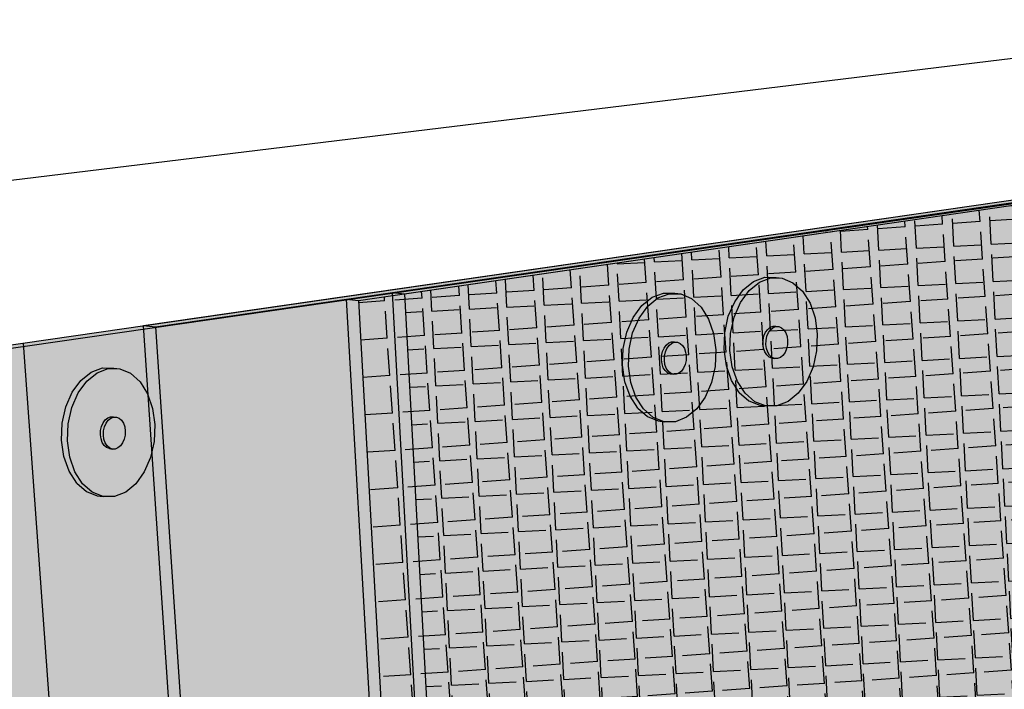
# Model space of a CAD drawing. Units: inches. Extents: x 1575 to 1910, y 1144 to 2061.
# Drawn here: x 1605 to 1633, y 1783 to 1803 of the extents above; entities that cross this region are included whole.
import ezdxf

# ---------------------------------------------------------------- set-up
doc = ezdxf.new("R2010")
doc.units = ezdxf.units.IN
doc.header["$MEASUREMENT"] = 0
for name, color, linetype in [('00 STATIC CONTENTS', 7, 'Continuous'), ('021 WITH CANT', 7, 'Continuous'), ('031 Flashing FoilFilm With Cant', 7, 'Continuous'), ('032 Flashing Granules With Cant', 7, 'Continuous'), ('040 WITHOUT CANT', 7, 'Continuous'), ('051 Flashing FoilFilm Without Cant', 7, 'Continuous'), ('052 Flashing Granules Without Cant', 7, 'Continuous'), ('068 ++ Extend Vertically', 7, 'Continuous'), ('072 + Extend Vertically', 7, 'Continuous'), ('074 +  Extend Vertically', 7, 'Continuous')]:
    doc.layers.add(name, color=color, linetype=linetype)

msp = doc.modelspace()

# ---------------------------------------------------------------- hatches: boundary and pattern name
at = {"layer": '021 WITH CANT'}
h = msp.add_hatch(color=252, dxfattribs=at)
h.dxf.hatch_style = 1
h.paths.add_polyline_path([(1661.996, 1801.561), (1661.687, 1801.582), (1661.595, 1801.568), (1608.147, 1793.837), (1608.496, 1793.799), (1614.103, 1794.613)])
h.paths.add_polyline_path([(1608.496, 1793.799), (1608.147, 1793.837), (1610.837, 1753.596), (1611.166, 1753.514)])
h.paths.add_polyline_path([(1614.103, 1794.613), (1608.496, 1793.799), (1611.166, 1753.514), (1611.762, 1753.719), (1612.804, 1754.078), (1611.934, 1767.801), (1613.274, 1768.171), (1612.91, 1768.694), (1612.222, 1779.874), (1615.175, 1780.513), (1614.885, 1780.926)])
h = msp.add_hatch(color=252, dxfattribs=at)
h.dxf.hatch_style = 1
h.paths.add_polyline_path([(1615.582, 1780.547), (1615.214, 1781.069), (1614.451, 1794.577), (1614.103, 1794.613), (1614.885, 1780.926), (1615.175, 1780.513), (1615.252, 1780.405), (1615.866, 1769.534), (1616.227, 1769.018), (1617.027, 1754.712), (1617.356, 1754.632), (1616.552, 1769.141), (1616.191, 1769.658)])
h.paths.add_polyline_path([(1662.305, 1801.54), (1661.996, 1801.561), (1614.103, 1794.613), (1614.451, 1794.577)])
h = msp.add_hatch(color=9, dxfattribs=at)
h.dxf.hatch_style = 1
h.paths.add_polyline_path([(1700, 1746.425), (1695.243, 1747.422), (1656.754, 1722.869), (1662.401, 1721.119)])
h.paths.add_polyline_path([(1695.271, 1747.775), (1690.083, 1748.857), (1689.771, 1749.276), (1679.328, 1751.445), (1678.567, 1752.224), (1668.443, 1754.308), (1655.038, 1747.952), (1664.031, 1745.847), (1639.999, 1733.438), (1630.564, 1736.197), (1627.083, 1734.544), (1638.38, 1731.139), (1639.302, 1730.097), (1651.381, 1726.426), (1651.772, 1725.869), (1657.857, 1724.011)])
h.paths.add_polyline_path([(1664.031, 1745.847), (1655.038, 1747.952), (1648.821, 1745.004), (1649.008, 1744.958), (1648.616, 1744.772), (1648.602, 1744.765), (1648.323, 1744.633), (1648.047, 1744.502), (1646.982, 1743.995), (1630.564, 1736.197), (1639.999, 1733.438)], flags=17)
h.paths.add_polyline_path([(1648.193, 1757.462), (1641.761, 1754.904), (1648.821, 1745.004), (1655.038, 1747.952)])
h.paths.add_polyline_path([(1662.077, 1762.982), (1648.193, 1757.462), (1655.038, 1747.952), (1668.443, 1754.308)])
h.paths.add_polyline_path([(1648.16, 1775.981), (1641.513, 1774.077), (1621.705, 1768.403), (1622.268, 1756.351), (1641.034, 1762.917), (1641.344, 1763.025), (1641.654, 1763.134), (1641.761, 1754.904), (1648.193, 1757.462)], flags=17)
h.paths.add_polyline_path([(1662.381, 1790.69), (1662.085, 1791.086), (1662.305, 1801.54), (1614.451, 1794.577), (1615.214, 1781.069), (1615.582, 1780.547), (1616.191, 1769.658), (1616.552, 1769.141), (1617.356, 1754.632), (1618.608, 1755.07), (1622.268, 1756.351), (1621.705, 1768.403), (1641.513, 1774.077), (1648.16, 1775.981), (1648.193, 1757.462), (1662.077, 1762.982), (1662.491, 1781.788), (1662.198, 1782.181)])
at = {"layer": '031 Flashing FoilFilm With Cant'}
h = msp.add_hatch(dxfattribs=at)
h.set_pattern_fill('ANGLE', scale=4, angle=94)
h.set_pattern_definition([(94, (-202.7671, -39.5198), (-1.09732046, -0.0767321), [0.8, -0.3]), (184, (-202.7671, -39.5198), (0.0767321, -1.09732046), [0.8, -0.3])])
h.paths.add_polyline_path([(1648.16, 1775.981), (1641.513, 1774.077), (1621.705, 1768.403), (1622.268, 1756.351), (1641.034, 1762.917), (1641.344, 1763.025), (1641.654, 1763.134), (1641.761, 1754.904), (1648.193, 1757.462)], flags=17)
h.paths.add_polyline_path([(1662.491, 1781.788), (1662.198, 1782.181), (1662.381, 1790.69), (1662.085, 1791.086), (1662.305, 1801.54), (1614.451, 1794.577), (1615.214, 1781.069), (1615.582, 1780.547), (1616.191, 1769.658), (1616.552, 1769.141), (1617.356, 1754.632), (1618.608, 1755.07), (1622.268, 1756.351), (1621.705, 1768.403), (1641.513, 1774.077), (1648.16, 1775.981), (1648.193, 1757.462), (1662.077, 1762.982)])
at = {"layer": '032 Flashing Granules With Cant'}
h = msp.add_hatch(dxfattribs=at)
h.set_pattern_fill('AR-SAND', scale=0.4, angle=30.5)
h.set_pattern_definition([(68, (-202.7671, -39.51977), (-0.41288556, 0.6512944), [0, -0.608, 0, -0.68, 0, -0.65]), (38, (-202.7671, -39.5198), (0.03701753, 1.33194917), [0, -0.328, 0, -0.548, 0, -0.21]), (358, (-203.19104, -39.7695), (1.0721453, 0.63416899), [0, -0.2, 0, -0.72, 0, -0.94]), (348, (-203.191, -39.7695), (0.85788493, 0.91278217), [0, -0.1, 0, -0.472, 0, -0.54])])
h.paths.add_polyline_path([(1662.491, 1781.788), (1662.198, 1782.181), (1662.381, 1790.69), (1662.085, 1791.086), (1662.305, 1801.54), (1614.451, 1794.577), (1615.214, 1781.069), (1615.582, 1780.547), (1616.191, 1769.658), (1616.552, 1769.141), (1617.356, 1754.632), (1618.608, 1755.07), (1622.268, 1756.351), (1621.705, 1768.403), (1641.513, 1774.077), (1648.16, 1775.981), (1648.193, 1757.462), (1662.077, 1762.982)])
h.paths.add_polyline_path([(1648.16, 1775.981), (1641.513, 1774.077), (1621.705, 1768.403), (1622.268, 1756.351), (1641.034, 1762.917), (1641.344, 1763.025), (1641.654, 1763.134), (1641.761, 1754.904), (1648.193, 1757.462)], flags=17)
h.paths.add_polyline_path([(1648.193, 1757.462), (1641.761, 1754.904), (1648.821, 1745.004), (1655.038, 1747.952)])
h.paths.add_polyline_path([(1668.443, 1754.308), (1662.077, 1762.982), (1648.193, 1757.462), (1655.038, 1747.952)])
h.paths.add_polyline_path([(1664.031, 1745.847), (1655.038, 1747.952), (1648.821, 1745.004), (1649.008, 1744.958), (1648.616, 1744.772), (1648.602, 1744.765), (1648.323, 1744.633), (1648.047, 1744.502), (1646.982, 1743.995), (1630.564, 1736.197), (1639.999, 1733.438)], flags=17)
h.paths.add_polyline_path([(1695.271, 1747.775), (1690.083, 1748.857), (1689.771, 1749.276), (1679.328, 1751.445), (1678.567, 1752.224), (1668.443, 1754.308), (1655.038, 1747.952), (1664.031, 1745.847), (1639.999, 1733.438), (1630.564, 1736.197), (1627.083, 1734.544), (1638.38, 1731.139), (1639.302, 1730.097), (1651.381, 1726.426), (1651.772, 1725.869), (1657.857, 1724.011)])
at = {"layer": '040 WITHOUT CANT'}
h = msp.add_hatch(color=252, dxfattribs=at)
h.dxf.hatch_style = 1
h.paths.add_polyline_path([(1608.496, 1793.799), (1608.147, 1793.837), (1610.837, 1753.596), (1611.166, 1753.514)])
h.paths.add_polyline_path([(1615.458, 1794.809), (1608.496, 1793.799), (1611.166, 1753.514), (1611.762, 1753.719), (1612.804, 1754.078), (1611.934, 1767.801), (1613.274, 1768.171), (1612.91, 1768.694), (1612.222, 1779.874), (1616.493, 1780.799), (1616.204, 1781.208)])
h.paths.add_polyline_path([(1661.996, 1801.561), (1661.687, 1801.582), (1661.595, 1801.568), (1608.147, 1793.837), (1608.496, 1793.799), (1615.458, 1794.809)])
h = msp.add_hatch(color=252, dxfattribs=at)
h.dxf.hatch_style = 1
h.paths.add_polyline_path([(1662.305, 1801.54), (1661.996, 1801.561), (1615.458, 1794.809), (1615.804, 1794.774)])
h.paths.add_polyline_path([(1615.804, 1794.774), (1615.458, 1794.809), (1616.204, 1781.208), (1616.493, 1780.799), (1616.569, 1780.691), (1617.156, 1769.886), (1617.515, 1769.373), (1618.279, 1755.149), (1618.608, 1755.07), (1617.84, 1769.496), (1617.481, 1770.009), (1616.899, 1780.833), (1616.533, 1781.351)])
h = msp.add_hatch(color=9, dxfattribs=at)
h.dxf.hatch_style = 1
h.paths.add_polyline_path([(1662.381, 1790.69), (1662.085, 1791.086), (1662.305, 1801.54), (1615.804, 1794.774), (1616.533, 1781.351), (1616.899, 1780.833), (1617.481, 1770.009), (1617.84, 1769.496), (1618.608, 1755.07), (1623.458, 1756.767), (1622.924, 1768.752), (1641.513, 1774.077), (1648.16, 1775.981), (1648.208, 1749.55), (1661.915, 1755.652), (1662.491, 1781.788), (1662.198, 1782.181)])
h.paths.add_polyline_path([(1648.16, 1775.981), (1641.513, 1774.077), (1622.924, 1768.752), (1623.458, 1756.767), (1641.034, 1762.917), (1641.344, 1763.025), (1641.654, 1763.134), (1641.867, 1746.728), (1648.208, 1749.55)])
h.paths.add_polyline_path([(1656.82, 1747.535), (1648.208, 1749.55), (1641.867, 1746.728), (1641.563, 1746.803), (1641.262, 1746.67), (1639.496, 1745.886), (1623.94, 1738.98), (1624.256, 1738.889), (1633.398, 1736.242)], flags=17)
h.paths.add_polyline_path([(1686.966, 1749.508), (1682.009, 1750.542), (1681.707, 1750.951), (1671.796, 1753.009), (1671.213, 1753.738), (1661.915, 1755.652), (1648.208, 1749.55), (1656.82, 1747.535), (1633.398, 1736.242), (1624.256, 1738.889), (1623.94, 1738.98), (1619.26, 1736.903), (1630.011, 1733.662), (1630.723, 1732.704), (1642.035, 1729.266), (1642.411, 1728.727), (1648.143, 1726.977)])
h.paths.add_polyline_path([(1686.943, 1749.162), (1647.015, 1725.887), (1662.401, 1721.119), (1700, 1746.425)])
at = {"layer": '051 Flashing FoilFilm Without Cant'}
h = msp.add_hatch(dxfattribs=at)
h.set_pattern_fill('ANGLE', scale=4, angle=3)
h.set_pattern_definition([(3, (0, 0), (-0.05756955, 1.0984925), [0.8, -0.3]), (93, (0, 0), (-1.0984925, -0.05756955), [0.8, -0.3])])
h.paths.add_polyline_path([(1662.381, 1790.69), (1662.085, 1791.086), (1662.305, 1801.54), (1615.804, 1794.774), (1616.533, 1781.351), (1616.899, 1780.833), (1617.481, 1770.009), (1617.84, 1769.496), (1618.608, 1755.07), (1623.458, 1756.767), (1622.924, 1768.752), (1641.513, 1774.077), (1648.16, 1775.981), (1648.208, 1749.55), (1661.915, 1755.652), (1662.491, 1781.788), (1662.198, 1782.181)])
h.paths.add_polyline_path([(1648.16, 1775.981), (1641.513, 1774.077), (1622.924, 1768.752), (1623.458, 1756.767), (1641.034, 1762.917), (1641.344, 1763.025), (1641.654, 1763.134), (1641.867, 1746.728), (1648.208, 1749.55)])
at = {"layer": '052 Flashing Granules Without Cant'}
h = msp.add_hatch(dxfattribs=at)
h.set_pattern_fill('AR-SAND', scale=0.4, angle=30)
h.set_pattern_definition([(67.5, (0, 0), (-0.4071863, 0.65487266), [0, -0.608, 0, -0.68, 0, -0.65]), (37.5, (0, 0), (0.0486394, 1.3315754), [0, -0.328, 0, -0.548, 0, -0.21]), (357.5, (-0.4261, -0.246), (1.07763857, 0.62478873), [0, -0.2, 0, -0.72, 0, -0.94]), (347.5, (-0.4261, -0.246), (0.8658177, 0.90526106), [0, -0.1, 0, -0.472, 0, -0.54])])
h.paths.add_polyline_path([(1662.381, 1790.69), (1662.085, 1791.086), (1662.305, 1801.54), (1615.804, 1794.774), (1616.533, 1781.351), (1616.899, 1780.833), (1617.481, 1770.009), (1617.84, 1769.496), (1618.608, 1755.07), (1623.458, 1756.767), (1622.924, 1768.752), (1641.513, 1774.077), (1648.16, 1775.981), (1648.208, 1749.55), (1661.915, 1755.652), (1662.491, 1781.788), (1662.198, 1782.181)])
h.paths.add_polyline_path([(1648.16, 1775.981), (1641.513, 1774.077), (1622.924, 1768.752), (1623.458, 1756.767), (1641.034, 1762.917), (1641.344, 1763.025), (1641.654, 1763.134), (1641.867, 1746.728), (1648.208, 1749.55)])
h.paths.add_polyline_path([(1656.82, 1747.535), (1648.208, 1749.55), (1641.867, 1746.728), (1641.563, 1746.803), (1641.262, 1746.67), (1639.496, 1745.886), (1623.94, 1738.98), (1624.256, 1738.889), (1633.398, 1736.242)], flags=17)
h.paths.add_polyline_path([(1686.966, 1749.508), (1682.009, 1750.542), (1681.707, 1750.951), (1671.796, 1753.009), (1671.213, 1753.738), (1661.915, 1755.652), (1648.208, 1749.55), (1656.82, 1747.535), (1633.398, 1736.242), (1624.256, 1738.889), (1623.94, 1738.98), (1619.26, 1736.903), (1630.011, 1733.662), (1630.723, 1732.704), (1642.035, 1729.266), (1642.411, 1728.727), (1648.143, 1726.977)])
at = {"layer": '068 ++ Extend Vertically'}
h = msp.add_hatch(color=253, dxfattribs=at)
h.dxf.hatch_style = 1
h.paths.add_polyline_path([(1661.595, 1801.568), (1604.617, 1793.326), (1607.584, 1752.478), (1622.902, 1757.744), (1641.119, 1764.007), (1641.384, 1744.895), (1660.642, 1753.647)])
h = msp.add_hatch(color=255, dxfattribs=at)
h.dxf.hatch_style = 1
h.paths.add_polyline_path([(1625.672, 1794.519), (1625.925, 1794.868), (1626.228, 1795.112), (1626.559, 1795.236), (1626.894, 1795.23), (1626.723, 1795.25), (1626.387, 1795.256), (1626.057, 1795.133), (1625.754, 1794.889), (1625.5, 1794.54), (1625.314, 1794.111), (1625.207, 1793.631), (1625.188, 1793.134), (1625.257, 1792.654), (1625.41, 1792.224), (1625.635, 1791.875), (1625.918, 1791.628), (1626.237, 1791.502), (1626.407, 1791.479), (1626.088, 1791.606), (1625.806, 1791.852), (1625.581, 1792.202), (1625.428, 1792.632), (1625.359, 1793.112), (1625.378, 1793.61), (1625.485, 1794.09)])
h.paths.add_polyline_path([(1627.712, 1794.493), (1627.491, 1794.845), (1627.212, 1795.096), (1626.894, 1795.23), (1626.559, 1795.236), (1626.228, 1795.112), (1625.925, 1794.868), (1625.672, 1794.519), (1625.485, 1794.09), (1625.378, 1793.61), (1625.359, 1793.112), (1625.428, 1792.632), (1625.581, 1792.202), (1625.806, 1791.852), (1626.088, 1791.606), (1626.407, 1791.479), (1626.742, 1791.48), (1627.069, 1791.608), (1627.367, 1791.854), (1627.616, 1792.201), (1627.8, 1792.625), (1627.905, 1793.098), (1627.925, 1793.589), (1627.86, 1794.064)])
h.paths.add_polyline_path([(1626.47, 1793.729), (1626.545, 1793.791), (1626.628, 1793.822), (1626.712, 1793.821), (1626.797, 1793.81), (1626.877, 1793.778), (1626.947, 1793.715), (1627.002, 1793.627), (1627.04, 1793.52), (1627.056, 1793.401), (1627.051, 1793.278), (1627.025, 1793.159), (1626.979, 1793.052), (1626.916, 1792.965), (1626.841, 1792.904), (1626.759, 1792.872), (1626.675, 1792.873), (1626.59, 1792.883), (1626.51, 1792.916), (1626.44, 1792.978), (1626.384, 1793.065), (1626.346, 1793.173), (1626.329, 1793.292), (1626.334, 1793.416), (1626.361, 1793.536), (1626.407, 1793.642)], flags=16)
h.paths.add_polyline_path([(1626.446, 1793.525), (1626.493, 1793.632), (1626.556, 1793.719), (1626.631, 1793.78), (1626.713, 1793.811), (1626.797, 1793.81), (1626.712, 1793.821), (1626.628, 1793.822), (1626.545, 1793.791), (1626.47, 1793.729), (1626.407, 1793.642), (1626.361, 1793.536), (1626.334, 1793.416), (1626.329, 1793.292), (1626.346, 1793.173), (1626.384, 1793.065), (1626.44, 1792.978), (1626.51, 1792.916), (1626.59, 1792.883), (1626.675, 1792.873), (1626.595, 1792.905), (1626.525, 1792.967), (1626.469, 1793.055), (1626.432, 1793.162), (1626.415, 1793.282), (1626.42, 1793.405)], flags=16)
h.paths.add_polyline_path([(1627.056, 1793.401), (1627.04, 1793.52), (1627.002, 1793.627), (1626.947, 1793.715), (1626.877, 1793.778), (1626.797, 1793.81), (1626.713, 1793.811), (1626.631, 1793.78), (1626.556, 1793.719), (1626.493, 1793.632), (1626.446, 1793.525), (1626.42, 1793.405), (1626.415, 1793.282), (1626.432, 1793.162), (1626.469, 1793.055), (1626.525, 1792.967), (1626.595, 1792.905), (1626.675, 1792.873), (1626.759, 1792.872), (1626.841, 1792.904), (1626.916, 1792.965), (1626.979, 1793.052), (1627.025, 1793.159), (1627.051, 1793.278)], flags=0)
h = msp.add_hatch(color=255, dxfattribs=at)
h.dxf.hatch_style = 1
h.paths.add_polyline_path([(1627.056, 1793.401), (1627.04, 1793.52), (1627.002, 1793.627), (1626.947, 1793.715), (1626.877, 1793.778), (1626.797, 1793.81), (1626.713, 1793.811), (1626.631, 1793.78), (1626.556, 1793.719), (1626.493, 1793.632), (1626.446, 1793.525), (1626.42, 1793.405), (1626.415, 1793.282), (1626.432, 1793.162), (1626.469, 1793.055), (1626.525, 1792.967), (1626.595, 1792.905), (1626.675, 1792.873), (1626.759, 1792.872), (1626.841, 1792.904), (1626.916, 1792.965), (1626.979, 1793.052), (1627.025, 1793.159), (1627.051, 1793.278)])
h = msp.add_hatch(color=255, dxfattribs=at)
h.dxf.hatch_style = 1
h.paths.add_polyline_path([(1606.222, 1791.862), (1606.475, 1792.211), (1606.778, 1792.456), (1607.109, 1792.579), (1607.445, 1792.573), (1607.273, 1792.594), (1606.937, 1792.599), (1606.607, 1792.476), (1606.304, 1792.232), (1606.05, 1791.883), (1605.864, 1791.454), (1605.757, 1790.974), (1605.738, 1790.477), (1605.807, 1789.997), (1605.96, 1789.568), (1606.185, 1789.218), (1606.468, 1788.971), (1606.787, 1788.845), (1606.958, 1788.822), (1606.638, 1788.949), (1606.356, 1789.195), (1606.131, 1789.545), (1605.978, 1789.975), (1605.909, 1790.455), (1605.928, 1790.953), (1606.035, 1791.433)])
h.paths.add_polyline_path([(1608.262, 1791.836), (1608.041, 1792.188), (1607.763, 1792.44), (1607.445, 1792.573), (1607.109, 1792.579), (1606.778, 1792.456), (1606.475, 1792.211), (1606.222, 1791.862), (1606.035, 1791.433), (1605.928, 1790.953), (1605.909, 1790.455), (1605.978, 1789.975), (1606.131, 1789.545), (1606.356, 1789.195), (1606.638, 1788.949), (1606.958, 1788.822), (1607.292, 1788.823), (1607.62, 1788.951), (1607.918, 1789.197), (1608.166, 1789.544), (1608.35, 1789.968), (1608.455, 1790.441), (1608.476, 1790.932), (1608.41, 1791.408)])
h.paths.add_polyline_path([(1607.02, 1791.073), (1607.095, 1791.134), (1607.178, 1791.165), (1607.262, 1791.164), (1607.347, 1791.154), (1607.427, 1791.121), (1607.497, 1791.059), (1607.552, 1790.971), (1607.59, 1790.863), (1607.606, 1790.744), (1607.601, 1790.621), (1607.575, 1790.502), (1607.529, 1790.395), (1607.466, 1790.308), (1607.391, 1790.247), (1607.309, 1790.215), (1607.225, 1790.216), (1607.14, 1790.227), (1607.06, 1790.259), (1606.99, 1790.321), (1606.934, 1790.409), (1606.896, 1790.516), (1606.879, 1790.636), (1606.884, 1790.759), (1606.911, 1790.879), (1606.957, 1790.986)], flags=16)
h.paths.add_polyline_path([(1606.996, 1790.868), (1607.043, 1790.975), (1607.106, 1791.062), (1607.181, 1791.123), (1607.263, 1791.154), (1607.347, 1791.154), (1607.262, 1791.164), (1607.178, 1791.165), (1607.095, 1791.134), (1607.02, 1791.073), (1606.957, 1790.986), (1606.911, 1790.879), (1606.884, 1790.759), (1606.879, 1790.636), (1606.896, 1790.516), (1606.934, 1790.409), (1606.99, 1790.321), (1607.06, 1790.259), (1607.14, 1790.227), (1607.225, 1790.216), (1607.146, 1790.248), (1607.075, 1790.31), (1607.02, 1790.398), (1606.982, 1790.505), (1606.965, 1790.625), (1606.97, 1790.749)], flags=16)
h.paths.add_polyline_path([(1607.606, 1790.744), (1607.59, 1790.863), (1607.552, 1790.971), (1607.497, 1791.059), (1607.427, 1791.121), (1607.347, 1791.154), (1607.263, 1791.154), (1607.181, 1791.123), (1607.106, 1791.062), (1607.043, 1790.975), (1606.996, 1790.868), (1606.97, 1790.749), (1606.965, 1790.625), (1606.982, 1790.505), (1607.02, 1790.398), (1607.075, 1790.31), (1607.146, 1790.248), (1607.225, 1790.216), (1607.309, 1790.215), (1607.391, 1790.247), (1607.466, 1790.308), (1607.529, 1790.395), (1607.575, 1790.502), (1607.601, 1790.621)], flags=0)
h = msp.add_hatch(color=255, dxfattribs=at)
h.dxf.hatch_style = 1
h.paths.add_polyline_path([(1607.606, 1790.744), (1607.59, 1790.863), (1607.552, 1790.971), (1607.497, 1791.059), (1607.427, 1791.121), (1607.347, 1791.154), (1607.263, 1791.154), (1607.181, 1791.123), (1607.106, 1791.062), (1607.043, 1790.975), (1606.996, 1790.868), (1606.97, 1790.749), (1606.965, 1790.625), (1606.982, 1790.505), (1607.02, 1790.398), (1607.075, 1790.31), (1607.146, 1790.248), (1607.225, 1790.216), (1607.309, 1790.215), (1607.391, 1790.247), (1607.466, 1790.308), (1607.529, 1790.395), (1607.575, 1790.502), (1607.601, 1790.621)])
at = {"layer": '072 + Extend Vertically'}
h = msp.add_hatch(color=253, dxfattribs=at)
h.dxf.hatch_style = 1
h.paths.add_polyline_path([(1661.595, 1801.568), (1598.502, 1792.442), (1601.968, 1750.548), (1622.902, 1757.744), (1641.119, 1764.007), (1641.384, 1744.895), (1604.545, 1728.153), (1603.847, 1727.836), (1605.222, 1711.214), (1608.791, 1713.131), (1608.732, 1713.916), (1608.672, 1714.703), (1608.066, 1722.7), (1607.694, 1727.614), (1607.569, 1729.272), (1609.517, 1730.16), (1660.638, 1753.455)])
h = msp.add_hatch(color=255, dxfattribs=at)
h.dxf.hatch_style = 1
h.paths.add_polyline_path([(1622.692, 1794.058), (1622.946, 1794.407), (1623.248, 1794.651), (1623.579, 1794.774), (1623.915, 1794.769), (1623.744, 1794.789), (1623.408, 1794.795), (1623.077, 1794.672), (1622.774, 1794.428), (1622.521, 1794.079), (1622.334, 1793.65), (1622.228, 1793.17), (1622.208, 1792.673), (1622.278, 1792.193), (1622.43, 1791.763), (1622.656, 1791.413), (1622.938, 1791.167), (1623.258, 1791.04), (1623.428, 1791.018), (1623.109, 1791.145), (1622.827, 1791.391), (1622.601, 1791.741), (1622.449, 1792.171), (1622.379, 1792.651), (1622.399, 1793.148), (1622.505, 1793.629)])
h.paths.add_polyline_path([(1624.732, 1794.031), (1624.512, 1794.384), (1624.233, 1794.635), (1623.915, 1794.769), (1623.579, 1794.774), (1623.248, 1794.651), (1622.946, 1794.407), (1622.692, 1794.058), (1622.505, 1793.629), (1622.399, 1793.148), (1622.379, 1792.651), (1622.449, 1792.171), (1622.601, 1791.741), (1622.827, 1791.391), (1623.109, 1791.145), (1623.428, 1791.018), (1623.763, 1791.019), (1624.09, 1791.147), (1624.388, 1791.393), (1624.637, 1791.74), (1624.82, 1792.164), (1624.925, 1792.637), (1624.946, 1793.128), (1624.88, 1793.603)])
h.paths.add_polyline_path([(1623.491, 1793.268), (1623.566, 1793.329), (1623.648, 1793.361), (1623.732, 1793.36), (1623.818, 1793.349), (1623.897, 1793.317), (1623.967, 1793.254), (1624.023, 1793.166), (1624.06, 1793.059), (1624.077, 1792.94), (1624.072, 1792.816), (1624.045, 1792.697), (1623.999, 1792.591), (1623.936, 1792.504), (1623.862, 1792.443), (1623.779, 1792.411), (1623.696, 1792.411), (1623.61, 1792.422), (1623.531, 1792.455), (1623.46, 1792.517), (1623.404, 1792.604), (1623.367, 1792.712), (1623.35, 1792.831), (1623.355, 1792.955), (1623.381, 1793.074), (1623.428, 1793.181)], flags=16)
h.paths.add_polyline_path([(1623.467, 1793.064), (1623.513, 1793.171), (1623.576, 1793.258), (1623.651, 1793.319), (1623.734, 1793.35), (1623.818, 1793.349), (1623.732, 1793.36), (1623.648, 1793.361), (1623.566, 1793.329), (1623.491, 1793.268), (1623.428, 1793.181), (1623.381, 1793.074), (1623.355, 1792.955), (1623.35, 1792.831), (1623.367, 1792.712), (1623.404, 1792.604), (1623.46, 1792.517), (1623.531, 1792.455), (1623.61, 1792.422), (1623.696, 1792.411), (1623.616, 1792.444), (1623.546, 1792.506), (1623.49, 1792.593), (1623.452, 1792.701), (1623.435, 1792.82), (1623.44, 1792.944)], flags=16)
h.paths.add_polyline_path([(1624.077, 1792.94), (1624.06, 1793.059), (1624.023, 1793.166), (1623.967, 1793.254), (1623.897, 1793.317), (1623.818, 1793.349), (1623.734, 1793.35), (1623.651, 1793.319), (1623.576, 1793.258), (1623.513, 1793.171), (1623.467, 1793.064), (1623.44, 1792.944), (1623.435, 1792.82), (1623.452, 1792.701), (1623.49, 1792.593), (1623.546, 1792.506), (1623.616, 1792.444), (1623.696, 1792.411), (1623.779, 1792.411), (1623.862, 1792.443), (1623.936, 1792.504), (1623.999, 1792.591), (1624.045, 1792.697), (1624.072, 1792.816)], flags=0)
h = msp.add_hatch(color=255, dxfattribs=at)
h.dxf.hatch_style = 1
h.paths.add_polyline_path([(1624.072, 1792.816), (1624.077, 1792.94), (1624.06, 1793.059), (1624.023, 1793.166), (1623.967, 1793.254), (1623.897, 1793.317), (1623.818, 1793.349), (1623.734, 1793.35), (1623.651, 1793.319), (1623.576, 1793.258), (1623.513, 1793.171), (1623.467, 1793.064), (1623.44, 1792.944), (1623.435, 1792.82), (1623.452, 1792.701), (1623.49, 1792.593), (1623.546, 1792.506), (1623.616, 1792.444), (1623.696, 1792.411), (1623.779, 1792.411), (1623.862, 1792.443), (1623.936, 1792.504), (1623.999, 1792.591), (1624.045, 1792.697)])
at = {"layer": '074 +  Extend Vertically'}
h = msp.add_hatch(color=252, dxfattribs=at)
h.dxf.hatch_style = 1
h.paths.add_polyline_path([(1617.761, 1709.557), (1617.302, 1709.74), (1615.13, 1708.511), (1615.151, 1708.081)])
h.paths.add_polyline_path([(1606.632, 1711.973), (1606.185, 1711.733), (1615.151, 1708.081), (1615.13, 1708.511)])
h.paths.add_polyline_path([(1617.302, 1709.74), (1608.791, 1713.131), (1606.632, 1711.973), (1615.13, 1708.511)])
h.paths.add_polyline_path([(1606.632, 1711.973), (1606.15, 1712.169), (1606.185, 1711.733)])
h.paths.add_polyline_path([(1608.066, 1722.7), (1607.694, 1727.614), (1607.569, 1729.272), (1604.867, 1728.041), (1606.15, 1712.169), (1606.632, 1711.973), (1608.791, 1713.131), (1608.732, 1713.916), (1608.672, 1714.703)])
h.paths.add_polyline_path([(1604.867, 1728.041), (1604.545, 1728.153), (1605.872, 1711.86), (1606.185, 1711.733), (1606.15, 1712.169)])
h.paths.add_polyline_path([(1661.592, 1801.456), (1599.655, 1792.512), (1603.018, 1750.909), (1622.902, 1757.744), (1641.119, 1764.007), (1641.477, 1764.13), (1641.695, 1745.036), (1660.642, 1753.647)])
h.paths.add_polyline_path([(1662.181, 1801.541), (1661.592, 1801.456), (1660.642, 1753.647), (1660.728, 1753.686), (1661.012, 1753.626)])
h.paths.add_polyline_path([(1660.638, 1753.455), (1660.642, 1753.647), (1641.695, 1745.036), (1641.697, 1744.824)])
h.paths.add_polyline_path([(1661.012, 1753.626), (1660.728, 1753.686), (1660.642, 1753.647), (1660.638, 1753.455)], flags=17)
h.paths.add_polyline_path([(1641.695, 1745.036), (1641.384, 1744.895), (1641.697, 1744.824)])
h.paths.add_polyline_path([(1641.477, 1764.13), (1641.119, 1764.007), (1641.384, 1744.895), (1641.695, 1745.036)])
h.paths.add_polyline_path([(1599.655, 1792.512), (1599.303, 1792.558), (1602.686, 1750.998), (1603.018, 1750.909)])
h.paths.add_polyline_path([(1661.592, 1801.456), (1661.595, 1801.568), (1599.303, 1792.558), (1599.655, 1792.512)])
h.paths.add_polyline_path([(1641.697, 1744.824), (1641.384, 1744.895), (1604.545, 1728.153), (1604.867, 1728.041), (1607.569, 1729.272), (1609.517, 1730.16)])

# ---------------------------------------------------------------- linework, layer by layer
at = {"layer": '00 STATIC CONTENTS'}
for p, q in [((1575.318, 1794.582), (1642.978, 1802.817)), ((1596.121, 1792.097), (1661.595, 1801.568))]:
    msp.add_line(p, q, dxfattribs=at)
at = {"layer": '021 WITH CANT'}
for p, q in [((1608.147, 1793.837), (1661.595, 1801.568)), ((1614.103, 1794.613), (1661.996, 1801.561)), ((1614.451, 1794.577), (1662.305, 1801.54)), ((1608.496, 1793.799), (1614.103, 1794.613)), ((1614.885, 1780.926), (1614.103, 1794.613)), ((1614.103, 1794.613), (1614.451, 1794.577)), ((1614.451, 1794.577), (1615.214, 1781.069)), ((1610.837, 1753.596), (1608.147, 1793.837)), ((1608.147, 1793.837), (1608.496, 1793.799)), ((1608.496, 1793.799), (1611.166, 1753.514))]:
    msp.add_line(p, q, dxfattribs=at)
at = {"layer": '040 WITHOUT CANT'}
for p, q in [((1608.147, 1793.837), (1661.595, 1801.568)), ((1615.458, 1794.809), (1661.996, 1801.561)), ((1615.804, 1794.774), (1662.305, 1801.54)), ((1608.496, 1793.799), (1615.458, 1794.809)), ((1616.204, 1781.208), (1615.458, 1794.809)), ((1615.458, 1794.809), (1615.804, 1794.774)), ((1615.804, 1794.774), (1616.533, 1781.351)), ((1610.837, 1753.596), (1608.147, 1793.837)), ((1608.147, 1793.837), (1608.496, 1793.799)), ((1608.496, 1793.799), (1611.166, 1753.514))]:
    msp.add_line(p, q, dxfattribs=at)
at = {"layer": '068 ++ Extend Vertically'}
for p, q in [((1626.057, 1795.133), (1626.387, 1795.256)), ((1626.387, 1795.256), (1626.723, 1795.25)), ((1626.723, 1795.25), (1626.894, 1795.23)), ((1625.754, 1794.889), (1626.057, 1795.133)), ((1625.925, 1794.868), (1626.228, 1795.112)), ((1626.228, 1795.112), (1626.559, 1795.236)), ((1626.559, 1795.236), (1626.894, 1795.23)), ((1626.894, 1795.23), (1627.212, 1795.096)), ((1627.212, 1795.096), (1627.491, 1794.845)), ((1625.5, 1794.54), (1625.754, 1794.889)), ((1625.672, 1794.519), (1625.925, 1794.868)), ((1627.491, 1794.845), (1627.712, 1794.493)), ((1625.314, 1794.111), (1625.5, 1794.54)), ((1625.485, 1794.09), (1625.672, 1794.519)), ((1627.712, 1794.493), (1627.86, 1794.064)), ((1625.207, 1793.631), (1625.314, 1794.111)), ((1625.378, 1793.61), (1625.485, 1794.09)), ((1626.545, 1793.791), (1626.628, 1793.822)), ((1626.628, 1793.822), (1626.712, 1793.821)), ((1626.631, 1793.78), (1626.713, 1793.811)), ((1626.712, 1793.821), (1626.797, 1793.81)), ((1626.713, 1793.811), (1626.797, 1793.81)), ((1626.797, 1793.81), (1626.877, 1793.778)), ((1627.86, 1794.064), (1627.925, 1793.589)), ((1625.188, 1793.134), (1625.207, 1793.631)), ((1625.359, 1793.112), (1625.378, 1793.61)), ((1626.334, 1793.416), (1626.361, 1793.536)), ((1626.361, 1793.536), (1626.407, 1793.642)), ((1626.407, 1793.642), (1626.47, 1793.729)), ((1626.42, 1793.405), (1626.446, 1793.525)), ((1626.446, 1793.525), (1626.493, 1793.632)), ((1626.47, 1793.729), (1626.545, 1793.791)), ((1626.493, 1793.632), (1626.556, 1793.719)), ((1626.556, 1793.719), (1626.631, 1793.78)), ((1626.877, 1793.778), (1626.947, 1793.715)), ((1626.947, 1793.715), (1627.002, 1793.627)), ((1627.002, 1793.627), (1627.04, 1793.52)), ((1627.04, 1793.52), (1627.056, 1793.401)), ((1627.925, 1793.589), (1627.905, 1793.098)), ((1607.584, 1752.478), (1604.617, 1793.326)), ((1626.329, 1793.292), (1626.334, 1793.416)), ((1626.346, 1793.173), (1626.329, 1793.292)), ((1626.415, 1793.282), (1626.42, 1793.405)), ((1626.432, 1793.162), (1626.415, 1793.282)), ((1627.051, 1793.278), (1627.025, 1793.159)), ((1627.056, 1793.401), (1627.051, 1793.278)), ((1625.257, 1792.654), (1625.188, 1793.134)), ((1625.428, 1792.632), (1625.359, 1793.112)), ((1626.384, 1793.065), (1626.346, 1793.173)), ((1626.44, 1792.978), (1626.384, 1793.065)), ((1626.469, 1793.055), (1626.432, 1793.162)), ((1626.51, 1792.916), (1626.44, 1792.978)), ((1626.525, 1792.967), (1626.469, 1793.055)), ((1626.595, 1792.905), (1626.525, 1792.967)), ((1626.916, 1792.965), (1626.841, 1792.904)), ((1626.979, 1793.052), (1626.916, 1792.965)), ((1627.025, 1793.159), (1626.979, 1793.052)), ((1627.905, 1793.098), (1627.8, 1792.625)), ((1625.41, 1792.224), (1625.257, 1792.654)), ((1626.59, 1792.883), (1626.51, 1792.916)), ((1626.59, 1792.883), (1626.675, 1792.873)), ((1626.675, 1792.873), (1626.595, 1792.905)), ((1626.759, 1792.872), (1626.675, 1792.873)), ((1626.841, 1792.904), (1626.759, 1792.872)), ((1606.304, 1792.232), (1606.607, 1792.476)), ((1606.475, 1792.211), (1606.778, 1792.456)), ((1606.607, 1792.476), (1606.937, 1792.599)), ((1606.778, 1792.456), (1607.109, 1792.579)), ((1606.937, 1792.599), (1607.273, 1792.594)), ((1607.109, 1792.579), (1607.445, 1792.573)), ((1607.273, 1792.594), (1607.445, 1792.573)), ((1607.445, 1792.573), (1607.763, 1792.44)), ((1607.763, 1792.44), (1608.041, 1792.188)), ((1625.581, 1792.202), (1625.428, 1792.632)), ((1627.8, 1792.625), (1627.616, 1792.201)), ((1606.05, 1791.883), (1606.304, 1792.232)), ((1606.222, 1791.862), (1606.475, 1792.211)), ((1608.041, 1792.188), (1608.262, 1791.836)), ((1625.635, 1791.875), (1625.41, 1792.224)), ((1625.806, 1791.852), (1625.581, 1792.202)), ((1627.616, 1792.201), (1627.367, 1791.854)), ((1605.864, 1791.454), (1606.05, 1791.883)), ((1606.035, 1791.433), (1606.222, 1791.862)), ((1608.262, 1791.836), (1608.41, 1791.408)), ((1625.635, 1791.875), (1625.918, 1791.628)), ((1626.088, 1791.606), (1625.806, 1791.852)), ((1627.367, 1791.854), (1627.069, 1791.608)), ((1625.918, 1791.628), (1626.237, 1791.502)), ((1626.407, 1791.479), (1626.088, 1791.606)), ((1626.237, 1791.502), (1626.407, 1791.479)), ((1627.069, 1791.608), (1626.742, 1791.48)), ((1605.757, 1790.974), (1605.864, 1791.454)), ((1605.928, 1790.953), (1606.035, 1791.433)), ((1608.41, 1791.408), (1608.476, 1790.932)), ((1626.742, 1791.48), (1626.407, 1791.479)), ((1605.738, 1790.477), (1605.757, 1790.974)), ((1605.909, 1790.455), (1605.928, 1790.953)), ((1606.911, 1790.879), (1606.957, 1790.986)), ((1606.957, 1790.986), (1607.02, 1791.073)), ((1606.996, 1790.868), (1607.043, 1790.975)), ((1607.02, 1791.073), (1607.095, 1791.134)), ((1607.043, 1790.975), (1607.106, 1791.062)), ((1607.095, 1791.134), (1607.178, 1791.165)), ((1607.106, 1791.062), (1607.181, 1791.123)), ((1607.178, 1791.165), (1607.262, 1791.164)), ((1607.181, 1791.123), (1607.263, 1791.154)), ((1607.262, 1791.164), (1607.347, 1791.154)), ((1607.263, 1791.154), (1607.347, 1791.154)), ((1607.347, 1791.154), (1607.427, 1791.121)), ((1607.427, 1791.121), (1607.497, 1791.059)), ((1607.497, 1791.059), (1607.552, 1790.971)), ((1607.552, 1790.971), (1607.59, 1790.863)), ((1608.476, 1790.932), (1608.455, 1790.441)), ((1606.879, 1790.636), (1606.884, 1790.759)), ((1606.896, 1790.516), (1606.879, 1790.636)), ((1606.884, 1790.759), (1606.911, 1790.879)), ((1606.965, 1790.625), (1606.97, 1790.749)), ((1606.982, 1790.505), (1606.965, 1790.625)), ((1606.97, 1790.749), (1606.996, 1790.868)), ((1607.59, 1790.863), (1607.606, 1790.744)), ((1607.606, 1790.744), (1607.601, 1790.621)), ((1605.807, 1789.997), (1605.738, 1790.477)), ((1605.978, 1789.975), (1605.909, 1790.455)), ((1606.934, 1790.409), (1606.896, 1790.516)), ((1606.99, 1790.321), (1606.934, 1790.409)), ((1607.02, 1790.398), (1606.982, 1790.505)), ((1607.075, 1790.31), (1607.02, 1790.398)), ((1607.529, 1790.395), (1607.466, 1790.308)), ((1607.575, 1790.502), (1607.529, 1790.395)), ((1607.601, 1790.621), (1607.575, 1790.502)), ((1608.455, 1790.441), (1608.35, 1789.968)), ((1607.06, 1790.259), (1606.99, 1790.321)), ((1607.14, 1790.227), (1607.06, 1790.259)), ((1607.146, 1790.248), (1607.075, 1790.31)), ((1607.14, 1790.227), (1607.225, 1790.216)), ((1607.225, 1790.216), (1607.146, 1790.248)), ((1607.309, 1790.215), (1607.225, 1790.216)), ((1607.391, 1790.247), (1607.309, 1790.215)), ((1607.466, 1790.308), (1607.391, 1790.247)), ((1605.96, 1789.568), (1605.807, 1789.997)), ((1606.131, 1789.545), (1605.978, 1789.975)), ((1608.35, 1789.968), (1608.166, 1789.544)), ((1606.185, 1789.218), (1605.96, 1789.568)), ((1606.356, 1789.195), (1606.131, 1789.545)), ((1608.166, 1789.544), (1607.918, 1789.197)), ((1606.185, 1789.218), (1606.468, 1788.971)), ((1606.638, 1788.949), (1606.356, 1789.195)), ((1607.918, 1789.197), (1607.62, 1788.951)), ((1606.468, 1788.971), (1606.787, 1788.845)), ((1606.958, 1788.822), (1606.638, 1788.949)), ((1607.62, 1788.951), (1607.292, 1788.823)), ((1606.787, 1788.845), (1606.958, 1788.822)), ((1607.292, 1788.823), (1606.958, 1788.822))]:
    msp.add_line(p, q, dxfattribs=at)
at = {"layer": '072 + Extend Vertically'}
for p, q in [((1622.774, 1794.428), (1623.077, 1794.672)), ((1623.077, 1794.672), (1623.408, 1794.795)), ((1623.248, 1794.651), (1623.579, 1794.774)), ((1623.408, 1794.795), (1623.744, 1794.789)), ((1623.579, 1794.774), (1623.915, 1794.769)), ((1623.744, 1794.789), (1623.915, 1794.769)), ((1623.915, 1794.769), (1624.233, 1794.635)), ((1622.521, 1794.079), (1622.774, 1794.428)), ((1622.692, 1794.058), (1622.946, 1794.407)), ((1622.946, 1794.407), (1623.248, 1794.651)), ((1624.233, 1794.635), (1624.512, 1794.384)), ((1624.512, 1794.384), (1624.732, 1794.031)), ((1622.334, 1793.65), (1622.521, 1794.079)), ((1622.505, 1793.629), (1622.692, 1794.058)), ((1624.732, 1794.031), (1624.88, 1793.603)), ((1622.228, 1793.17), (1622.334, 1793.65)), ((1622.399, 1793.148), (1622.505, 1793.629)), ((1624.88, 1793.603), (1624.946, 1793.128)), ((1623.428, 1793.181), (1623.491, 1793.268)), ((1623.491, 1793.268), (1623.566, 1793.329)), ((1623.513, 1793.171), (1623.576, 1793.258)), ((1623.566, 1793.329), (1623.648, 1793.361)), ((1623.576, 1793.258), (1623.651, 1793.319)), ((1623.648, 1793.361), (1623.732, 1793.36)), ((1623.651, 1793.319), (1623.734, 1793.35)), ((1623.732, 1793.36), (1623.818, 1793.349)), ((1623.734, 1793.35), (1623.818, 1793.349)), ((1623.818, 1793.349), (1623.897, 1793.317)), ((1623.897, 1793.317), (1623.967, 1793.254)), ((1623.967, 1793.254), (1624.023, 1793.166)), ((1622.208, 1792.673), (1622.228, 1793.17)), ((1622.379, 1792.651), (1622.399, 1793.148)), ((1623.35, 1792.831), (1623.355, 1792.955)), ((1623.355, 1792.955), (1623.381, 1793.074)), ((1623.381, 1793.074), (1623.428, 1793.181)), ((1623.435, 1792.82), (1623.44, 1792.944)), ((1623.44, 1792.944), (1623.467, 1793.064)), ((1623.467, 1793.064), (1623.513, 1793.171)), ((1624.023, 1793.166), (1624.06, 1793.059)), ((1624.06, 1793.059), (1624.077, 1792.94)), ((1624.077, 1792.94), (1624.072, 1792.816)), ((1624.946, 1793.128), (1624.925, 1792.637)), ((1622.278, 1792.193), (1622.208, 1792.673)), ((1622.449, 1792.171), (1622.379, 1792.651)), ((1623.367, 1792.712), (1623.35, 1792.831)), ((1623.404, 1792.604), (1623.367, 1792.712)), ((1623.452, 1792.701), (1623.435, 1792.82)), ((1623.49, 1792.593), (1623.452, 1792.701)), ((1624.045, 1792.697), (1623.999, 1792.591)), ((1624.072, 1792.816), (1624.045, 1792.697)), ((1623.46, 1792.517), (1623.404, 1792.604)), ((1623.531, 1792.455), (1623.46, 1792.517)), ((1623.546, 1792.506), (1623.49, 1792.593)), ((1623.61, 1792.422), (1623.531, 1792.455)), ((1623.616, 1792.444), (1623.546, 1792.506)), ((1623.61, 1792.422), (1623.696, 1792.411)), ((1623.696, 1792.411), (1623.616, 1792.444)), ((1623.779, 1792.411), (1623.696, 1792.411)), ((1623.862, 1792.443), (1623.779, 1792.411)), ((1623.936, 1792.504), (1623.862, 1792.443)), ((1623.999, 1792.591), (1623.936, 1792.504)), ((1624.925, 1792.637), (1624.82, 1792.164)), ((1622.43, 1791.763), (1622.278, 1792.193)), ((1622.601, 1791.741), (1622.449, 1792.171)), ((1624.82, 1792.164), (1624.637, 1791.74)), ((1622.656, 1791.413), (1622.43, 1791.763)), ((1622.827, 1791.391), (1622.601, 1791.741)), ((1624.637, 1791.74), (1624.388, 1791.393)), ((1622.656, 1791.413), (1622.938, 1791.167)), ((1623.109, 1791.145), (1622.827, 1791.391)), ((1624.388, 1791.393), (1624.09, 1791.147)), ((1622.938, 1791.167), (1623.258, 1791.04)), ((1623.428, 1791.018), (1623.109, 1791.145)), ((1623.258, 1791.04), (1623.428, 1791.018)), ((1623.763, 1791.019), (1623.428, 1791.018)), ((1624.09, 1791.147), (1623.763, 1791.019))]:
    msp.add_line(p, q, dxfattribs=at)
at = {"layer": '074 +  Extend Vertically'}
msp.add_line((1599.655, 1792.512), (1662.181, 1801.541), dxfattribs=at)

doc.saveas('drawing.dxf')
